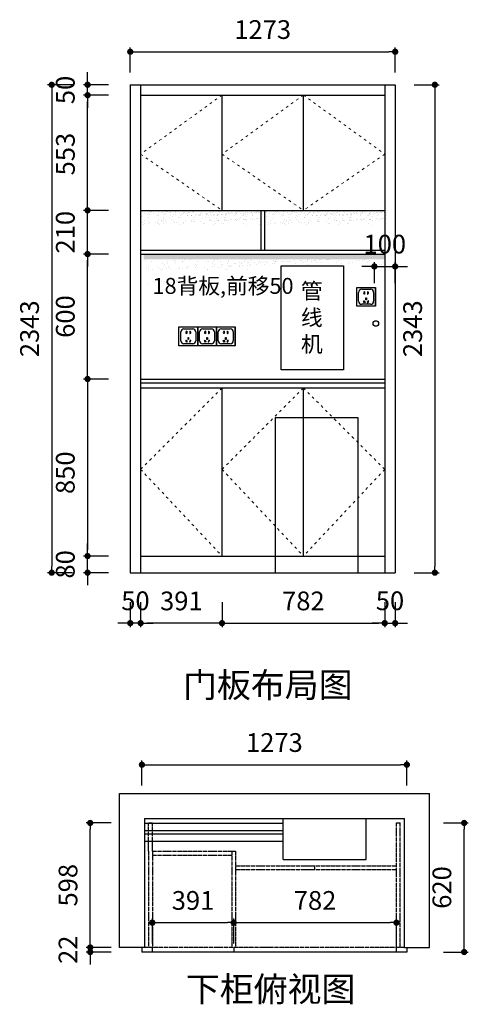
# Model space of a CAD drawing. Units: millimetres. Extents: x 1643815 to 1649734, y -273677 to -268752.
# Drawn here: x 1643815 to 1645971, y -273494 to -268766 of the extents above; entities that cross this region are included whole.
import ezdxf

# ---------------------------------------------------------------- set-up
doc = ezdxf.new("R2010")
doc.units = ezdxf.units.MM
doc.header["$PDMODE"] = 35
doc.linetypes.add('ACAD_ISO03W100', pattern=[30, 12, -18])
doc.linetypes.add('DOTE', pattern=[2.42, 2, -0.2, 0.02, -0.2])
doc.layers.get('Defpoints').update_dxf_attribs({"color": 2})
doc.layers.add('0灯带', color=2, linetype='Continuous')
doc.layers.add('模型', color=7, linetype='Continuous')
doc.layers.add('其他', color=251, linetype='Continuous', lineweight=5)
doc.styles.get("Standard").update_dxf_attribs({"font": 'simhei.ttf', "height": 90})
doc.styles.add('黑体', font='simhei.ttf')
doc.dimstyles.new('内墙标注', dxfattribs={"dimtxt": 90, "dimasz": 30, "dimexe": 20, "dimexo": 20, "dimgap": 50, "dimtad": 1, "dimdec": 0, "dimtxsty": '黑体', "dimblk": 'DOT', "dimcen": 2.5, "dimclrd": 252, "dimclre": 252, "dimclrt": 251, "dimadec": 0, "dimazin": 0, "dimtfac": 1, "dimtdec": 0, "dimtix": 1, "dimtmove": 0, "dimatfit": 3, "dimldrblk": 'DOT', "dimfxl": 100, "dimfxlon": 1, "dimarcsym": 0})

# ---------------------------------------------------------------- blocks, each defined once
blk = doc.blocks.new('_Dot')
at = {"color": 0, "linetype": 'ByBlock', "lineweight": -2}
blk.add_line((-0.5, 0), (-1, 0), dxfattribs=at)
at = {"color": 0, "linetype": 'ByBlock', "const_width": 0.5}
blk.add_lwpolyline([(-0.25, 0, 1), (0.25, 0, 1)], format="xyb", close=True, dxfattribs=at)
blk = doc.blocks.new('*D5')
at = {"color": 252, "lineweight": -2, "ltscale": 20, "transparency": 16777216}
for p, q in [((1644241.7, -269891.6), (1644121.7, -269891.6)), ((1644141.7, -270461.6), (1644141.7, -269921.6)), ((1644241.7, -270491.6), (1644121.7, -270491.6))]:
    blk.add_line(p, q, dxfattribs=at)
at = {"layer": 'Defpoints', "color": 0, "ltscale": 20, "transparency": 16777216}
for p in [(1644141.7, -269891.6), (1644418.2, -269891.6), (1644396.7, -270491.6)]:
    blk.add_point(p, dxfattribs=at)
at = {"color": 252, "lineweight": -2, "ltscale": 20, "transparency": 16777216, "xscale": 30, "yscale": 30, "zscale": 30}
for p, rotation in [((1644141.7, -269891.6), 90), ((1644141.7, -270491.6), 270)]:
    blk.add_blockref('_Dot', p, dxfattribs=dict(at, rotation=rotation))
at = {"color": 251, "ltscale": 20, "transparency": 16777216, "insert": (1644046.2, -270191.6), "char_height": 90, "attachment_point": 5, "rotation": 90, "style": '黑体'}
blk.add_mtext('600', dxfattribs=at)
blk = doc.blocks.new('*D6')
at = {"color": 252, "lineweight": -2, "ltscale": 20, "transparency": 16777216}
for p, q in [((1644141.7, -269651.6), (1644141.7, -269621.6)), ((1644241.7, -269681.6), (1644121.7, -269681.6)), ((1644141.7, -269891.6), (1644141.7, -269681.6)), ((1644241.7, -269891.6), (1644121.7, -269891.6)), ((1644141.7, -269921.6), (1644141.7, -269951.6))]:
    blk.add_line(p, q, dxfattribs=at)
at = {"layer": 'Defpoints', "color": 0, "ltscale": 20, "transparency": 16777216}
for p in [(1644141.7, -269681.6), (1644396.7, -269681.6), (1644414.7, -269891.6)]:
    blk.add_point(p, dxfattribs=at)
at = {"color": 252, "lineweight": -2, "ltscale": 20, "transparency": 16777216, "xscale": 30, "yscale": 30, "zscale": 30}
for p, rotation in [((1644141.7, -269681.6), 270), ((1644141.7, -269891.6), 90)]:
    blk.add_blockref('_Dot', p, dxfattribs=dict(at, rotation=rotation))
at = {"color": 251, "ltscale": 20, "transparency": 16777216, "insert": (1644046.2, -269786.6), "char_height": 90, "attachment_point": 5, "rotation": 90, "style": '黑体'}
blk.add_mtext('210', dxfattribs=at)
blk = doc.blocks.new('*D7')
at = {"color": 252, "lineweight": -2, "ltscale": 20, "transparency": 16777216}
for p, q in [((1644241.7, -269128.6), (1644121.7, -269128.6)), ((1644141.7, -269651.6), (1644141.7, -269158.6)), ((1644241.7, -269681.6), (1644121.7, -269681.6))]:
    blk.add_line(p, q, dxfattribs=at)
at = {"layer": 'Defpoints', "color": 0, "ltscale": 20, "transparency": 16777216}
for p in [(1644141.7, -269128.6), (1644396.7, -269128.6), (1644396.7, -269681.6)]:
    blk.add_point(p, dxfattribs=at)
at = {"color": 252, "lineweight": -2, "ltscale": 20, "transparency": 16777216, "xscale": 30, "yscale": 30, "zscale": 30}
for p, rotation in [((1644141.7, -269128.6), 90), ((1644141.7, -269681.6), 270)]:
    blk.add_blockref('_Dot', p, dxfattribs=dict(at, rotation=rotation))
at = {"color": 251, "ltscale": 20, "transparency": 16777216, "insert": (1644046.7, -269411.6), "char_height": 90, "attachment_point": 5, "rotation": 90, "style": '黑体'}
blk.add_mtext('553', dxfattribs=at)
blk = doc.blocks.new('*D8')
at = {"color": 252, "lineweight": -2, "ltscale": 20, "transparency": 16777216}
for p, q in [((1644069.4, -269078.6), (1643949.4, -269078.6)), ((1643969.4, -269108.6), (1643969.4, -271391.6)), ((1644069.4, -271421.6), (1643949.4, -271421.6))]:
    blk.add_line(p, q, dxfattribs=at)
at = {"layer": 'Defpoints', "color": 0, "ltscale": 20, "transparency": 16777216}
for p in [(1644346.7, -269078.6), (1643969.4, -271421.6), (1644346.7, -271421.6)]:
    blk.add_point(p, dxfattribs=at)
at = {"color": 252, "lineweight": -2, "ltscale": 20, "transparency": 16777216, "xscale": 30, "yscale": 30, "zscale": 30}
for p, rotation in [((1643969.4, -269078.6), 90), ((1643969.4, -271421.6), 270)]:
    blk.add_blockref('_Dot', p, dxfattribs=dict(at, rotation=rotation))
at = {"color": 251, "ltscale": 20, "transparency": 16777216, "insert": (1643874.4, -270250.1), "char_height": 90, "attachment_point": 5, "rotation": 90, "style": '黑体'}
blk.add_mtext('2343', dxfattribs=at)
blk = doc.blocks.new('*D9')
at = {"color": 252, "lineweight": -2, "ltscale": 20, "transparency": 16777216}
for p, q in [((1644141.7, -269048.6), (1644141.7, -269018.6)), ((1644241.7, -269078.6), (1644121.7, -269078.6)), ((1644141.7, -269128.6), (1644141.7, -269078.6)), ((1644241.7, -269128.6), (1644121.7, -269128.6)), ((1644141.7, -269158.6), (1644141.7, -269188.6))]:
    blk.add_line(p, q, dxfattribs=at)
at = {"layer": 'Defpoints', "color": 0, "ltscale": 20, "transparency": 16777216}
for p in [(1644141.7, -269078.6), (1644346.7, -269078.6), (1644346.7, -269128.6)]:
    blk.add_point(p, dxfattribs=at)
at = {"color": 252, "lineweight": -2, "ltscale": 20, "transparency": 16777216, "xscale": 30, "yscale": 30, "zscale": 30}
for p, rotation in [((1644141.7, -269078.6), 270), ((1644141.7, -269128.6), 90)]:
    blk.add_blockref('_Dot', p, dxfattribs=dict(at, rotation=rotation))
at = {"color": 251, "ltscale": 20, "transparency": 16777216, "insert": (1644046.2, -269103.6), "char_height": 90, "attachment_point": 5, "rotation": 90, "style": '黑体'}
blk.add_mtext('50', dxfattribs=at)
blk = doc.blocks.new('*D10')
at = {"color": 252, "lineweight": -2, "ltscale": 20, "transparency": 16777216}
for p, q in [((1644241.7, -270491.6), (1644121.7, -270491.6)), ((1644141.7, -270521.6), (1644141.7, -271311.6)), ((1644241.7, -271341.6), (1644121.7, -271341.6))]:
    blk.add_line(p, q, dxfattribs=at)
at = {"layer": 'Defpoints', "color": 0, "ltscale": 20, "transparency": 16777216}
for p in [(1644396.7, -270491.6), (1644141.7, -271341.6), (1644396.7, -271341.6)]:
    blk.add_point(p, dxfattribs=at)
at = {"color": 252, "lineweight": -2, "ltscale": 20, "transparency": 16777216, "xscale": 30, "yscale": 30, "zscale": 30}
for p, rotation in [((1644141.7, -270491.6), 90), ((1644141.7, -271341.6), 270)]:
    blk.add_blockref('_Dot', p, dxfattribs=dict(at, rotation=rotation))
at = {"color": 251, "ltscale": 20, "transparency": 16777216, "insert": (1644046.2, -270941.6), "char_height": 90, "attachment_point": 5, "rotation": 90, "style": '黑体'}
blk.add_mtext('850', dxfattribs=at)
blk = doc.blocks.new('*D11')
at = {"color": 252, "lineweight": -2, "ltscale": 20, "transparency": 16777216}
for p, q in [((1644141.7, -271311.6), (1644141.7, -271281.6)), ((1644241.7, -271341.6), (1644121.7, -271341.6)), ((1644141.7, -271421.6), (1644141.7, -271341.6)), ((1644241.7, -271421.6), (1644121.7, -271421.6)), ((1644141.7, -271451.6), (1644141.7, -271481.6))]:
    blk.add_line(p, q, dxfattribs=at)
at = {"layer": 'Defpoints', "color": 0, "ltscale": 20, "transparency": 16777216}
for p in [(1644141.7, -271341.6), (1644346.7, -271341.6), (1644346.7, -271421.6)]:
    blk.add_point(p, dxfattribs=at)
at = {"color": 252, "lineweight": -2, "ltscale": 20, "transparency": 16777216, "xscale": 30, "yscale": 30, "zscale": 30}
for p, rotation in [((1644141.7, -271341.6), 270), ((1644141.7, -271421.6), 90)]:
    blk.add_blockref('_Dot', p, dxfattribs=dict(at, rotation=rotation))
at = {"color": 251, "ltscale": 20, "transparency": 16777216, "insert": (1644046.2, -271381.6), "char_height": 90, "attachment_point": 5, "rotation": 90, "style": '黑体'}
blk.add_mtext('80', dxfattribs=at)
blk = doc.blocks.new('SXD3F52G')
at = {"layer": '模型', "color": 1}
for p, q in [((9929.7, 14057.8), (10019.7, 14057.8)), ((9929.7, 13967.8), (9929.7, 14057.8)), ((10019.7, 14057.8), (10019.7, 13967.8)), ((10019.7, 13967.8), (10019.7, 14057.8)), ((10019.7, 13967.8), (9929.7, 13967.8))]:
    blk.add_line(p, q, dxfattribs=at)
at = {"layer": '模型', "color": 253}
for p, q in [((9953.7, 14048.8), (9995.7, 14048.8)), ((9938.7, 13991.8), (9938.7, 14033.8)), ((9967.5, 14037.1), (9965.5, 14037.1)), ((9965.5, 14037.1), (9965.5, 14036.1)), ((9965.5, 14025.9), (9965.5, 14026.9)), ((9967.5, 14025.9), (9965.5, 14025.9)), ((9967.5, 14037.1), (9967.5, 14025.9)), ((9973.2, 14007.3), (9976.2, 14007.3)), ((9973.2, 13998.3), (9973.2, 14007.3)), ((9976.2, 13998.3), (9973.2, 13998.3)), ((9973.7, 14006.8), (9975.7, 14006.8)), ((9973.7, 13998.8), (9973.7, 14006.8)), ((9975.7, 13998.8), (9973.7, 13998.8)), ((9975.7, 14006.8), (9975.7, 13998.8)), ((9976.2, 14007.3), (9976.2, 13998.3)), ((9981.7, 14037.1), (9981.7, 14025.9)), ((9981.7, 14037.1), (9983.7, 14037.1)), ((9981.7, 14025.9), (9983.7, 14025.9)), ((9983.7, 14037.1), (9983.7, 14036.1)), ((9983.7, 14025.9), (9983.7, 14026.9)), ((10010.7, 14033.8), (10010.7, 13991.8)), ((9995.7, 13976.8), (9953.7, 13976.8)), ((9962.3, 13992.1), (9964.9, 13993.7)), ((9966.9, 13984.4), (9962.3, 13992.1)), ((9963, 13992), (9964.7, 13993)), ((9967.1, 13985.1), (9963, 13992)), ((9964.7, 13993), (9968.8, 13986.1)), ((9964.9, 13993.7), (9969.5, 13986)), ((9969.5, 13986), (9966.9, 13984.4)), ((9968.8, 13986.1), (9967.1, 13985.1)), ((9984.5, 13993.7), (9979.9, 13986)), ((9979.9, 13986), (9982.4, 13984.4)), ((9984.7, 13993), (9980.5, 13986.1)), ((9980.5, 13986.1), (9982.3, 13985.1)), ((9982.3, 13985.1), (9986.4, 13992)), ((9982.4, 13984.4), (9987.1, 13992.1)), ((9987.1, 13992.1), (9984.5, 13993.7)), ((9986.4, 13992), (9984.7, 13993))]:
    blk.add_line(p, q, dxfattribs=at)
for centre, radius, start, end in [((9953.7, 14033.8), 15, 90, 180), ((9995.7, 14033.8), 15, 0, 90), ((9967.1, 14031.5), 4.9, 109.6931, 250.3069), ((9982, 14031.5), 4.9, 289.6931, 70.3069), ((9953.7, 13991.8), 15, 180, 270), ((9995.7, 13991.8), 15, 270, 0)]:
    blk.add_arc(centre, radius, start, end, dxfattribs=at)
blk = doc.blocks.new('*D12')
at = {"color": 252, "lineweight": -2, "ltscale": 20, "transparency": 16777216}
for p, q in [((1644787.7, -271563.8), (1644787.7, -271683.8)), ((1645569.7, -271563.8), (1645569.7, -271683.8)), ((1644817.7, -271663.8), (1645539.7, -271663.8))]:
    blk.add_line(p, q, dxfattribs=at)
at = {"layer": 'Defpoints', "color": 0, "ltscale": 20, "transparency": 16777216}
for p in [(1644787.7, -271341.6), (1645569.7, -271341.6), (1645569.7, -271663.8)]:
    blk.add_point(p, dxfattribs=at)
at = {"color": 252, "lineweight": -2, "ltscale": 20, "transparency": 16777216, "xscale": 30, "yscale": 30, "zscale": 30, "rotation": 180}
blk.add_blockref('_Dot', (1644787.7, -271663.8), dxfattribs=at)
at = {"color": 252, "lineweight": -2, "ltscale": 20, "transparency": 16777216, "xscale": 30, "yscale": 30, "zscale": 30}
blk.add_blockref('_Dot', (1645569.7, -271663.8), dxfattribs=at)
at = {"color": 251, "ltscale": 20, "transparency": 16777216, "insert": (1645178.7, -271568.8), "char_height": 90, "attachment_point": 5, "style": '黑体'}
blk.add_mtext('782', dxfattribs=at)
blk = doc.blocks.new('*D13')
at = {"color": 252, "lineweight": -2, "ltscale": 20, "transparency": 16777216}
for p, q in [((1645569.7, -271563.8), (1645569.7, -271683.8)), ((1645619.7, -271563.8), (1645619.7, -271683.8)), ((1645539.7, -271663.8), (1645509.7, -271663.8)), ((1645569.7, -271663.8), (1645619.7, -271663.8)), ((1645649.7, -271663.8), (1645679.7, -271663.8))]:
    blk.add_line(p, q, dxfattribs=at)
at = {"layer": 'Defpoints', "color": 0, "ltscale": 20, "transparency": 16777216}
for p in [(1645569.7, -271341.6), (1645619.7, -271421.6), (1645619.7, -271663.8)]:
    blk.add_point(p, dxfattribs=at)
at = {"color": 252, "lineweight": -2, "ltscale": 20, "transparency": 16777216, "xscale": 30, "yscale": 30, "zscale": 30}
blk.add_blockref('_Dot', (1645569.7, -271663.8), dxfattribs=at)
at = {"color": 252, "lineweight": -2, "ltscale": 20, "transparency": 16777216, "xscale": 30, "yscale": 30, "zscale": 30, "rotation": 180}
blk.add_blockref('_Dot', (1645619.7, -271663.8), dxfattribs=at)
at = {"color": 251, "ltscale": 20, "transparency": 16777216, "insert": (1645594.7, -271568.2), "char_height": 90, "attachment_point": 5, "style": '黑体'}
blk.add_mtext('50', dxfattribs=at)
blk = doc.blocks.new('*D32')
at = {"color": 252, "lineweight": -2, "ltscale": 20, "transparency": 16777216}
for p, q in [((1644346.7, -269020.1), (1644346.7, -268900.1)), ((1644376.7, -268920.1), (1645589.7, -268920.1)), ((1645619.7, -269020.1), (1645619.7, -268900.1))]:
    blk.add_line(p, q, dxfattribs=at)
at = {"layer": 'Defpoints', "color": 0, "ltscale": 20, "transparency": 16777216}
for p in [(1645619.7, -268920.1), (1644346.7, -269078.6), (1645619.7, -269078.6)]:
    blk.add_point(p, dxfattribs=at)
at = {"color": 252, "lineweight": -2, "ltscale": 20, "transparency": 16777216, "xscale": 30, "yscale": 30, "zscale": 30, "rotation": 180}
blk.add_blockref('_Dot', (1644346.7, -268920.1), dxfattribs=at)
at = {"color": 252, "lineweight": -2, "ltscale": 20, "transparency": 16777216, "xscale": 30, "yscale": 30, "zscale": 30}
blk.add_blockref('_Dot', (1645619.7, -268920.1), dxfattribs=at)
at = {"color": 251, "ltscale": 20, "transparency": 16777216, "insert": (1644983.2, -268825.1), "char_height": 90, "attachment_point": 5, "style": '黑体'}
blk.add_mtext('1273', dxfattribs=at)
blk = doc.blocks.new('*D33')
at = {"color": 252, "lineweight": -2, "ltscale": 20, "transparency": 16777216}
for p, q in [((1645710.3, -269078.6), (1645830.3, -269078.6)), ((1645810.3, -269108.6), (1645810.3, -271391.6)), ((1645710.3, -271421.6), (1645830.3, -271421.6))]:
    blk.add_line(p, q, dxfattribs=at)
at = {"layer": 'Defpoints', "color": 0, "ltscale": 20, "transparency": 16777216}
for p in [(1645619.7, -269078.6), (1645619.7, -271421.6), (1645810.3, -271421.6)]:
    blk.add_point(p, dxfattribs=at)
at = {"color": 252, "lineweight": -2, "ltscale": 20, "transparency": 16777216, "xscale": 30, "yscale": 30, "zscale": 30}
for p, rotation in [((1645810.3, -269078.6), 90), ((1645810.3, -271421.6), 270)]:
    blk.add_blockref('_Dot', p, dxfattribs=dict(at, rotation=rotation))
at = {"color": 251, "ltscale": 20, "transparency": 16777216, "insert": (1645715.3, -270250.1), "char_height": 90, "attachment_point": 5, "rotation": 90, "style": '黑体'}
blk.add_mtext('2343', dxfattribs=at)
blk = doc.blocks.new('*D35')
at = {"color": 252, "lineweight": -2, "ltscale": 20, "transparency": 16777216}
for p, q in [((1644346.7, -271563.8), (1644346.7, -271683.8)), ((1644396.7, -271563.8), (1644396.7, -271683.8)), ((1644316.7, -271663.8), (1644286.7, -271663.8)), ((1644396.7, -271663.8), (1644346.7, -271663.8)), ((1644426.7, -271663.8), (1644456.7, -271663.8))]:
    blk.add_line(p, q, dxfattribs=at)
at = {"layer": 'Defpoints', "color": 0, "ltscale": 20, "transparency": 16777216}
for p in [(1644346.7, -271341.6), (1644396.7, -271341.6), (1644346.7, -271663.8)]:
    blk.add_point(p, dxfattribs=at)
at = {"color": 252, "lineweight": -2, "ltscale": 20, "transparency": 16777216, "xscale": 30, "yscale": 30, "zscale": 30}
blk.add_blockref('_Dot', (1644346.7, -271663.8), dxfattribs=at)
at = {"color": 252, "lineweight": -2, "ltscale": 20, "transparency": 16777216, "xscale": 30, "yscale": 30, "zscale": 30, "rotation": 180}
blk.add_blockref('_Dot', (1644396.7, -271663.8), dxfattribs=at)
at = {"color": 251, "ltscale": 20, "transparency": 16777216, "insert": (1644371.7, -271568.2), "char_height": 90, "attachment_point": 5, "style": '黑体'}
blk.add_mtext('50', dxfattribs=at)
blk = doc.blocks.new('*D34')
at = {"color": 252, "lineweight": -2, "ltscale": 20, "transparency": 16777216}
for p, q in [((1644396.7, -271563.8), (1644396.7, -271683.8)), ((1644787.7, -271563.8), (1644787.7, -271683.8)), ((1644757.7, -271663.8), (1644426.7, -271663.8))]:
    blk.add_line(p, q, dxfattribs=at)
at = {"layer": 'Defpoints', "color": 0, "ltscale": 20, "transparency": 16777216}
for p in [(1644396.7, -271341.6), (1644787.7, -271341.6), (1644396.7, -271663.8)]:
    blk.add_point(p, dxfattribs=at)
at = {"color": 252, "lineweight": -2, "ltscale": 20, "transparency": 16777216, "xscale": 30, "yscale": 30, "zscale": 30, "rotation": 180}
blk.add_blockref('_Dot', (1644396.7, -271663.8), dxfattribs=at)
at = {"color": 252, "lineweight": -2, "ltscale": 20, "transparency": 16777216, "xscale": 30, "yscale": 30, "zscale": 30}
blk.add_blockref('_Dot', (1644787.7, -271663.8), dxfattribs=at)
at = {"color": 251, "ltscale": 20, "transparency": 16777216, "insert": (1644592.2, -271568.8), "char_height": 90, "attachment_point": 5, "style": '黑体'}
blk.add_mtext('391', dxfattribs=at)
blk = doc.blocks.new('*D37')
at = {"color": 252, "lineweight": -2, "ltscale": 20, "transparency": 16777216}
for p, q in [((1644402.8, -272443.8), (1644402.8, -272323.8)), ((1645675.8, -272443.8), (1645675.8, -272323.8)), ((1644432.8, -272343.8), (1645645.8, -272343.8))]:
    blk.add_line(p, q, dxfattribs=at)
at = {"layer": 'Defpoints', "color": 0, "ltscale": 20, "transparency": 16777216}
for p in [(1645675.8, -272343.8), (1644402.8, -273243.3), (1645675.8, -273243.3)]:
    blk.add_point(p, dxfattribs=at)
at = {"color": 252, "lineweight": -2, "ltscale": 20, "transparency": 16777216, "xscale": 30, "yscale": 30, "zscale": 30, "rotation": 180}
blk.add_blockref('_Dot', (1644402.8, -272343.8), dxfattribs=at)
at = {"color": 252, "lineweight": -2, "ltscale": 20, "transparency": 16777216, "xscale": 30, "yscale": 30, "zscale": 30}
blk.add_blockref('_Dot', (1645675.8, -272343.8), dxfattribs=at)
at = {"color": 251, "ltscale": 20, "transparency": 16777216, "insert": (1645039.3, -272248.8), "char_height": 90, "attachment_point": 5, "style": '黑体'}
blk.add_mtext('1273', dxfattribs=at)
blk = doc.blocks.new('*D41')
at = {"color": 252, "lineweight": -2, "ltscale": 20, "transparency": 16777216}
for p, q in [((1645490, -269951.1), (1645460, -269951.1)), ((1645520, -270031.6), (1645520, -269931.1)), ((1645520, -269951.1), (1645619.7, -269951.1)), ((1645619.7, -270031.6), (1645619.7, -269931.1)), ((1645649.7, -269951.1), (1645679.7, -269951.1))]:
    blk.add_line(p, q, dxfattribs=at)
at = {"layer": 'Defpoints', "color": 0, "ltscale": 20, "transparency": 16777216}
for p in [(1645619.7, -269951.1), (1645520, -270051.6), (1645619.7, -270051.6)]:
    blk.add_point(p, dxfattribs=at)
at = {"color": 252, "lineweight": -2, "ltscale": 20, "transparency": 16777216, "xscale": 30, "yscale": 30, "zscale": 30}
blk.add_blockref('_Dot', (1645520, -269951.1), dxfattribs=at)
at = {"color": 252, "lineweight": -2, "ltscale": 20, "transparency": 16777216, "xscale": 30, "yscale": 30, "zscale": 30, "rotation": 180}
blk.add_blockref('_Dot', (1645619.7, -269951.1), dxfattribs=at)
at = {"color": 251, "ltscale": 20, "transparency": 16777216, "insert": (1645569.8, -269855.6), "char_height": 90, "attachment_point": 5, "style": '黑体'}
blk.add_mtext('100', dxfattribs=at)
blk = doc.blocks.new('*D42')
at = {"color": 252, "lineweight": -2, "ltscale": 20, "transparency": 16777216}
for p, q in [((1644154.3, -273191.3), (1644154.3, -273161.3)), ((1644254.3, -273221.3), (1644134.3, -273221.3)), ((1644154.3, -273243.3), (1644154.3, -273221.3)), ((1644254.3, -273243.3), (1644134.3, -273243.3)), ((1644154.3, -273273.3), (1644154.3, -273303.3))]:
    blk.add_line(p, q, dxfattribs=at)
at = {"layer": 'Defpoints', "color": 0, "ltscale": 20, "transparency": 16777216}
for p in [(1644154.3, -273221.3), (1644402.8, -273221.3), (1644402.8, -273243.3)]:
    blk.add_point(p, dxfattribs=at)
at = {"color": 252, "lineweight": -2, "ltscale": 20, "transparency": 16777216, "xscale": 30, "yscale": 30, "zscale": 30}
for p, rotation in [((1644154.3, -273221.3), 270), ((1644154.3, -273243.3), 90)]:
    blk.add_blockref('_Dot', p, dxfattribs=dict(at, rotation=rotation))
at = {"color": 251, "ltscale": 20, "transparency": 16777216, "insert": (1644059.3, -273232.3), "char_height": 90, "attachment_point": 5, "rotation": 90, "style": '黑体'}
blk.add_mtext('22', dxfattribs=at)
blk = doc.blocks.new('*D43')
at = {"color": 252, "lineweight": -2, "ltscale": 20, "transparency": 16777216}
for p, q in [((1644254.3, -272623.3), (1644134.3, -272623.3)), ((1644154.3, -273191.3), (1644154.3, -272653.3)), ((1644254.3, -273221.3), (1644134.3, -273221.3))]:
    blk.add_line(p, q, dxfattribs=at)
at = {"layer": 'Defpoints', "color": 0, "ltscale": 20, "transparency": 16777216}
for p in [(1644154.3, -272623.3), (1644443.8, -272623.3), (1644402.8, -273221.3)]:
    blk.add_point(p, dxfattribs=at)
at = {"color": 252, "lineweight": -2, "ltscale": 20, "transparency": 16777216, "xscale": 30, "yscale": 30, "zscale": 30}
for p, rotation in [((1644154.3, -272623.3), 90), ((1644154.3, -273221.3), 270)]:
    blk.add_blockref('_Dot', p, dxfattribs=dict(at, rotation=rotation))
at = {"color": 251, "ltscale": 20, "transparency": 16777216, "insert": (1644059.3, -272922.3), "char_height": 90, "attachment_point": 5, "rotation": 90, "style": '黑体'}
blk.add_mtext('598', dxfattribs=at)
blk = doc.blocks.new('*D44')
at = {"color": 252, "lineweight": -2, "ltscale": 20, "transparency": 16777216}
for p, q in [((1644452.8, -273202.1), (1644452.8, -273082.1)), ((1644843.8, -273202.1), (1644843.8, -273082.1)), ((1644482.8, -273102.1), (1644813.8, -273102.1))]:
    blk.add_line(p, q, dxfattribs=at)
at = {"layer": 'Defpoints', "color": 0, "ltscale": 20, "transparency": 16777216}
for p in [(1644843.8, -273102.1), (1644452.8, -273243.3), (1644843.8, -273243.3)]:
    blk.add_point(p, dxfattribs=at)
at = {"color": 252, "lineweight": -2, "ltscale": 20, "transparency": 16777216, "xscale": 30, "yscale": 30, "zscale": 30, "rotation": 180}
blk.add_blockref('_Dot', (1644452.8, -273102.1), dxfattribs=at)
at = {"color": 252, "lineweight": -2, "ltscale": 20, "transparency": 16777216, "xscale": 30, "yscale": 30, "zscale": 30}
blk.add_blockref('_Dot', (1644843.8, -273102.1), dxfattribs=at)
at = {"color": 251, "ltscale": 20, "transparency": 16777216, "insert": (1644648.3, -273007.1), "char_height": 90, "attachment_point": 5, "style": '黑体'}
blk.add_mtext('391', dxfattribs=at)
blk = doc.blocks.new('*D45')
at = {"color": 252, "lineweight": -2, "ltscale": 20, "transparency": 16777216}
for p, q in [((1644843.8, -273202.1), (1644843.8, -273082.1)), ((1645625.8, -273202.1), (1645625.8, -273082.1)), ((1644873.8, -273102.1), (1645595.8, -273102.1))]:
    blk.add_line(p, q, dxfattribs=at)
at = {"layer": 'Defpoints', "color": 0, "ltscale": 20, "transparency": 16777216}
for p in [(1645625.8, -273102.1), (1644843.8, -273243.3), (1645625.8, -273243.3)]:
    blk.add_point(p, dxfattribs=at)
at = {"color": 252, "lineweight": -2, "ltscale": 20, "transparency": 16777216, "xscale": 30, "yscale": 30, "zscale": 30}
for p, rotation in [((1644843.8, -273102.1), 179.9999999976433), ((1645625.8, -273102.1), 359.9999999976433)]:
    blk.add_blockref('_Dot', p, dxfattribs=dict(at, rotation=rotation))
at = {"color": 251, "ltscale": 20, "transparency": 16777216, "insert": (1645234.8, -273007.1), "char_height": 90, "attachment_point": 5, "rotation": 360, "style": '黑体'}
blk.add_mtext('782', dxfattribs=at)
blk = doc.blocks.new('*D46')
at = {"color": 252, "lineweight": -2, "ltscale": 20, "transparency": 16777216}
for p, q in [((1645851.2, -272623.3), (1645971.2, -272623.3)), ((1645951.2, -273213.3), (1645951.2, -272653.3)), ((1645851.2, -273243.3), (1645971.2, -273243.3))]:
    blk.add_line(p, q, dxfattribs=at)
at = {"layer": 'Defpoints', "color": 0, "ltscale": 20, "transparency": 16777216}
for p in [(1645625.8, -272623.3), (1645951.2, -272623.3), (1645625.8, -273243.3)]:
    blk.add_point(p, dxfattribs=at)
at = {"color": 252, "lineweight": -2, "ltscale": 20, "transparency": 16777216, "xscale": 30, "yscale": 30, "zscale": 30}
for p, rotation in [((1645951.2, -272623.3), 90), ((1645951.2, -273243.3), 270)]:
    blk.add_blockref('_Dot', p, dxfattribs=dict(at, rotation=rotation))
at = {"color": 251, "ltscale": 20, "transparency": 16777216, "insert": (1645855.7, -272933.3), "char_height": 90, "attachment_point": 5, "rotation": 90, "style": '黑体'}
blk.add_mtext('620', dxfattribs=at)

msp = doc.modelspace()

# ---------------------------------------------------------------- hatches: boundary and pattern name
at = {"layer": '0灯带'}
h = msp.add_hatch(dxfattribs=at)
h.set_pattern_fill('AR-SAND', color=2, scale=13, angle=45)
h.set_pattern_definition([(82.5, (1436996.14, -262382.538), (-18.2911714, 17.1330526), [0, -19.76, 0, -22.1, 0, -21.125]), (52.5, (1436996.14, -262382.538), (-9.6737876, 42.2107365), [0, -10.66, 0, -17.81, 0, -6.825]), (12.5, (1436984.834, -262393.845), (28.5743805, 28.678421), [0, -6.5, 0, -23.4, 0, -30.55]), (2.5, (1436984.834, -262393.845), (19.565548, 35.701417), [0, -3.25, 0, -15.34, 0, -17.55])])
h.paths.add_polyline_path([(1644980.3, -269706.6), (1644980.3, -269681.6), (1644394.7, -269681.6), (1644394.7, -269706.6)])
h = msp.add_hatch(dxfattribs=at)
h.set_pattern_fill('AR-SAND', color=2, scale=13, angle=45)
h.set_pattern_definition([(82.5, (1437598.726, -262382.538), (-18.2911714, 17.1330526), [0, -19.76, 0, -22.1, 0, -21.125]), (52.5, (1437598.726, -262382.538), (-9.6737876, 42.2107365), [0, -10.66, 0, -17.81, 0, -6.825]), (12.5, (1437587.42, -262393.845), (28.5743805, 28.678421), [0, -6.5, 0, -23.4, 0, -30.55]), (2.5, (1437587.42, -262393.845), (19.565548, 35.701417), [0, -3.25, 0, -15.34, 0, -17.55])])
h.paths.add_polyline_path([(1645582.9, -269706.6), (1645582.9, -269681.6), (1644997.3, -269681.6), (1644997.3, -269706.6)])
h = msp.add_hatch(dxfattribs=at)
h.set_pattern_fill('AR-SAND', color=2, scale=23, angle=45)
h.set_pattern_definition([(82.5, (1436996.14, -262382.54), (-32.361303, 30.312324), [0, -34.96, 0, -39.1, 0, -37.375]), (52.5, (1436996.14, -262382.54), (-17.115163, 74.680534), [0, -18.86, 0, -31.51, 0, -12.075]), (12.5, (1436976.136, -262402.542), (50.554673, 50.738745), [0, -11.5, 0, -41.4, 0, -54.05]), (2.5, (1436976.136, -262402.54), (34.61597, 63.164046), [0, -5.75, 0, -27.14, 0, -31.05])])
h.paths.add_polyline_path([(1644980.3, -269731.6), (1644980.3, -269706.6), (1644394.5, -269706.6), (1644394.5, -269731.6)])
h = msp.add_hatch(dxfattribs=at)
h.set_pattern_fill('AR-SAND', color=2, scale=30, angle=45)
h.set_pattern_definition([(82.5, (1436996.14, -262372.54), (-42.210396, 39.537814), [0, -45.6, 0, -51, 0, -48.75]), (52.5, (1436996.14, -262372.54), (-22.324125, 97.409392), [0, -24.6, 0, -41.1, 0, -15.75]), (12.5, (1436970.05, -262398.63), (65.940878, 66.180971), [0, -15, 0, -54, 0, -70.5]), (2.5, (1436970.05, -262398.63), (45.151265, 82.387886), [0, -7.5, 0, -35.4, 0, -40.5])])
edge = h.paths.add_edge_path()
edge.add_line((1644395.3, -269721.6), (1644395.3, -269746.6))
edge.add_line((1644395.3, -269746.6), (1644980.3, -269746.6))
edge.add_line((1644980.3, -269746.6), (1644980.3, -269721.6))
edge.add_line((1644980.3, -269721.6), (1644461.1, -269721.6))
h = msp.add_hatch(dxfattribs=at)
h.set_pattern_fill('AR-SAND', color=2, scale=40, angle=45)
h.set_pattern_definition([(82.5, (1436996.14, -262357.54), (-56.280527, 52.717085), [0, -60.8, 0, -68, 0, -65]), (52.5, (1436996.14, -262357.54), (-29.7655, 129.87919), [0, -32.8, 0, -54.8, 0, -21]), (12.5, (1436961.35, -262392.33), (87.92117, 88.241295), [0, -20, 0, -72, 0, -94]), (2.5, (1436961.35, -262392.33), (60.201687, 109.850514), [0, -10, 0, -47.2, 0, -54])])
h.paths.add_polyline_path([(1644395.4, -269756.6), (1644395.4, -269731.6), (1644980.3, -269731.6), (1644980.3, -269756.6)])
h = msp.add_hatch(dxfattribs=at)
h.set_pattern_fill('AR-SAND', color=2, scale=23, angle=45)
h.set_pattern_definition([(82.5, (1437598.726, -262382.54), (-32.361303, 30.312324), [0, -34.96, 0, -39.1, 0, -37.375]), (52.5, (1437598.726, -262382.54), (-17.115163, 74.680534), [0, -18.86, 0, -31.51, 0, -12.075]), (12.5, (1437578.72, -262402.542), (50.554673, 50.738745), [0, -11.5, 0, -41.4, 0, -54.05]), (2.5, (1437578.72, -262402.54), (34.61597, 63.164046), [0, -5.75, 0, -27.14, 0, -31.05])])
h.paths.add_polyline_path([(1645582.9, -269731.6), (1645582.9, -269706.6), (1644997.1, -269706.6), (1644997.1, -269731.6)])
h = msp.add_hatch(dxfattribs=at)
h.set_pattern_fill('AR-SAND', color=2, scale=30, angle=45)
h.set_pattern_definition([(82.5, (1437598.726, -262372.54), (-42.210396, 39.537814), [0, -45.6, 0, -51, 0, -48.75]), (52.5, (1437598.726, -262372.54), (-22.324125, 97.409392), [0, -24.6, 0, -41.1, 0, -15.75]), (12.5, (1437572.633, -262398.63), (65.940878, 66.180971), [0, -15, 0, -54, 0, -70.5]), (2.5, (1437572.63, -262398.63), (45.151265, 82.387886), [0, -7.5, 0, -35.4, 0, -40.5])])
edge = h.paths.add_edge_path()
edge.add_line((1644997.9, -269721.6), (1644997.9, -269746.6))
edge.add_line((1644997.9, -269746.6), (1645582.9, -269746.6))
edge.add_line((1645582.9, -269746.6), (1645582.9, -269721.6))
edge.add_line((1645582.9, -269721.6), (1645063.7, -269721.6))
h = msp.add_hatch(dxfattribs=at)
h.set_pattern_fill('AR-SAND', color=2, scale=40, angle=45)
h.set_pattern_definition([(82.5, (1437598.726, -262357.54), (-56.280527, 52.717085), [0, -60.8, 0, -68, 0, -65]), (52.5, (1437598.73, -262357.54), (-29.7655, 129.87919), [0, -32.8, 0, -54.8, 0, -21]), (12.5, (1437563.936, -262392.33), (87.92117, 88.241295), [0, -20, 0, -72, 0, -94]), (2.5, (1437563.94, -262392.33), (60.201687, 109.850514), [0, -10, 0, -47.2, 0, -54])])
h.paths.add_polyline_path([(1644998, -269756.6), (1644998, -269731.6), (1645582.9, -269731.6), (1645582.9, -269756.6)])
h = msp.add_hatch(dxfattribs=at)
h.set_pattern_fill('AR-SAND', color=2, scale=23, angle=45)
h.set_pattern_definition([(82.5, (1437013.14, -262592.54), (-32.361303, 30.312324), [0, -34.96, 0, -39.1, 0, -37.375]), (52.5, (1437013.14, -262592.54), (-17.115163, 74.680534), [0, -18.86, 0, -31.51, 0, -12.075]), (12.5, (1436993.136, -262612.542), (50.554673, 50.738745), [0, -11.5, 0, -41.4, 0, -54.05]), (2.5, (1436993.136, -262612.54), (34.61597, 63.164046), [0, -5.75, 0, -27.14, 0, -31.05])])
h.paths.add_polyline_path([(1645573.7, -269941.6), (1645573.7, -269916.6), (1644411.5, -269916.6), (1644411.5, -269941.6)])
h = msp.add_hatch(dxfattribs=at)
h.set_pattern_fill('AR-SAND', color=2, scale=13, angle=45)
h.set_pattern_definition([(82.5, (1437013.14, -262592.538), (-18.2911714, 17.1330526), [0, -19.76, 0, -22.1, 0, -21.125]), (52.5, (1437013.14, -262592.538), (-9.6737876, 42.2107365), [0, -10.66, 0, -17.81, 0, -6.825]), (12.5, (1437001.834, -262603.845), (28.5743805, 28.678421), [0, -6.5, 0, -23.4, 0, -30.55]), (2.5, (1437001.834, -262603.845), (19.565548, 35.701417), [0, -3.25, 0, -15.34, 0, -17.55])])
h.paths.add_polyline_path([(1645573.7, -269916.6), (1645573.7, -269891.6), (1644411.7, -269891.6), (1644411.7, -269916.6)])
h = msp.add_hatch(dxfattribs=at)
h.set_pattern_fill('AR-SAND', color=2, scale=30, angle=45)
h.set_pattern_definition([(82.5, (1437014.14, -262592.54), (-42.210396, 39.537814), [0, -45.6, 0, -51, 0, -48.75]), (52.5, (1437014.14, -262592.54), (-22.324125, 97.409392), [0, -24.6, 0, -41.1, 0, -15.75]), (12.5, (1436988.05, -262618.63), (65.940878, 66.180971), [0, -15, 0, -54, 0, -70.5]), (2.5, (1436988.05, -262618.63), (45.151265, 82.387886), [0, -7.5, 0, -35.4, 0, -40.5])])
edge = h.paths.add_edge_path()
edge.add_line((1644413.3, -269941.6), (1644413.3, -269966.6))
edge.add_line((1644413.3, -269966.6), (1644998.3, -269966.6))
edge.add_line((1644998.3, -269966.6), (1644998.3, -269941.6))
edge.add_line((1644998.3, -269941.6), (1644479.1, -269941.6))
h = msp.add_hatch(dxfattribs=at)
h.set_pattern_fill('AR-SAND', color=2, scale=40, angle=45)
h.set_pattern_definition([(82.5, (1437014.14, -262642.54), (-56.280527, 52.717085), [0, -60.8, 0, -68, 0, -65]), (52.5, (1437014.14, -262642.54), (-29.7655, 129.87919), [0, -32.8, 0, -54.8, 0, -21]), (12.5, (1436979.35, -262677.33), (87.92117, 88.241295), [0, -20, 0, -72, 0, -94]), (2.5, (1436979.35, -262677.33), (60.201687, 109.850514), [0, -10, 0, -47.2, 0, -54])])
h.paths.add_polyline_path([(1644413.4, -270041.6), (1644413.4, -270016.6), (1644998.3, -270016.6), (1644998.3, -270041.6)])

# ---------------------------------------------------------------- linework, layer by layer
at = {"ltscale": 20}
for p, q in [((1644346.7, -269078.6), (1644346.7, -271421.6)), ((1644346.7, -269078.6), (1645619.7, -269078.6)), ((1644396.7, -269078.6), (1644396.7, -271421.6)), ((1645569.7, -269078.6), (1645569.7, -271421.6)), ((1645619.7, -269078.6), (1645619.7, -271421.6)), ((1644396.7, -269128.6), (1645569.7, -269128.6)), ((1644787.7, -269681.6), (1644787.7, -269128.6)), ((1645178.7, -269681.6), (1645178.7, -269128.6)), ((1644396.7, -269681.6), (1645569.7, -269681.6)), ((1644974.2, -269681.6), (1644974.2, -269873.6)), ((1644992.2, -269681.6), (1644992.2, -269873.6)), ((1644396.7, -269873.6), (1645569.7, -269873.6)), ((1644396.7, -269891.6), (1645569.7, -269891.6)), ((1645072.1, -270447.7), (1645072.1, -269947.7)), ((1645072.1, -269947.7), (1645372.1, -269947.7)), ((1645372.1, -269947.7), (1645372.1, -270447.7)), ((1645372.1, -270447.7), (1645072.1, -270447.7)), ((1644396.7, -270491.6), (1645569.7, -270491.6)), ((1644396.7, -270509.6), (1645569.7, -270509.6)), ((1644396.7, -270509.6), (1644396.7, -270534.6)), ((1644396.7, -270534.6), (1645569.7, -270534.6)), ((1644787.7, -271341.6), (1644787.7, -270534.6)), ((1645178.7, -271341.6), (1645178.7, -270534.6)), ((1644396.7, -271341.6), (1645569.7, -271341.6)), ((1644346.7, -271421.6), (1645619.7, -271421.6)), ((1644294.8, -273221.3), (1644294.8, -272481.3)), ((1644294.8, -272481.3), (1645784.8, -272481.3)), ((1645784.8, -273221.3), (1645784.8, -272481.3)), ((1644414.8, -272601.3), (1645664.8, -272601.3)), ((1644414.8, -272601.3), (1644414.8, -272601.3)), ((1644414.8, -272601.3), (1644414.8, -273221.3)), ((1645080.8, -272799.3), (1645080.8, -272601.3)), ((1645480.8, -272799.3), (1645480.8, -272601.3)), ((1645664.8, -273221.3), (1645664.8, -272601.3)), ((1645080.8, -272625.5), (1644414.8, -272625.5)), ((1645080.8, -272660.5), (1644414.8, -272660.5)), ((1645080.8, -272676.9), (1644414.8, -272676.9)), ((1645080.8, -272711.9), (1644414.8, -272711.9)), ((1645080.8, -272799.3), (1645480.8, -272799.3)), ((1644414.8, -273221.3), (1644294.8, -273221.3)), ((1644402.8, -273221.3), (1644402.8, -273243.3)), ((1644452.8, -273243.3), (1644452.8, -273221.3)), ((1645625.8, -273243.3), (1645625.8, -273221.3)), ((1645664.8, -273221.3), (1645784.8, -273221.3)), ((1645675.8, -273221.3), (1645675.8, -273243.3)), ((1645675.8, -273243.3), (1644402.8, -273243.3))]:
    msp.add_line(p, q, dxfattribs=at)
at = {"color": 32, "ltscale": 20, "true_color": 0xcd6928}
for p, q in [((1645043.7, -270676.6), (1645043.7, -271421.6)), ((1645043.7, -270676.6), (1645440.7, -270676.6)), ((1645440.7, -270676.6), (1645440.7, -271421.6))]:
    msp.add_line(p, q, dxfattribs=at)
at = {"color": 1, "linetype": 'DOTE', "ltscale": 10}
for p, q in [((1644434.8, -272759.3), (1644434.8, -272623.3)), ((1644434.8, -272623.3), (1644452.8, -272623.3)), ((1644452.8, -272759.3), (1644452.8, -272623.3)), ((1645625.8, -273221.3), (1645625.8, -272623.3)), ((1645625.8, -272623.3), (1645643.8, -272623.3)), ((1645643.8, -273221.3), (1645643.8, -272623.3)), ((1644434.8, -272759.3), (1644434.8, -273221.3)), ((1644452.8, -272759.3), (1644452.8, -273221.3)), ((1644452.8, -272759.3), (1644834.8, -272759.3)), ((1644834.8, -272759.3), (1644834.8, -273221.3)), ((1644834.8, -272759.3), (1644852.8, -272759.3)), ((1644852.8, -272759.3), (1644852.8, -273221.3)), ((1644452.8, -272777.3), (1644834.8, -272777.3)), ((1644852.8, -272829.3), (1645625.8, -272829.3)), ((1644852.8, -272847.3), (1645625.8, -272847.3)), ((1645234.3, -272847.3), (1645234.3, -272829.3)), ((1645664.8, -273221.3), (1644414.8, -273221.3)), ((1644843.8, -273221.3), (1644843.8, -273243.3))]:
    msp.add_line(p, q, dxfattribs=at)
at = {"ltscale": 20}
msp.add_circle((1645526.8, -270225), 13.2, dxfattribs=at)
at = {"layer": '其他', "linetype": 'ACAD_ISO03W100'}
for p, q in [((1644787.7, -269128.6), (1644396.7, -269411.6)), ((1645178.7, -269128.6), (1644787.7, -269411.6)), ((1645178.7, -269128.6), (1645569.7, -269411.6)), ((1644396.7, -269411.6), (1644787.7, -269681.6)), ((1644787.7, -269411.6), (1645178.7, -269681.6)), ((1645569.7, -269411.6), (1645178.7, -269681.6)), ((1644787.7, -270534.6), (1644396.7, -270925.6)), ((1645178.7, -270534.6), (1644787.7, -270925.6)), ((1645178.7, -270534.6), (1645569.7, -270925.6)), ((1644396.7, -270925.6), (1644787.7, -271341.6)), ((1644787.7, -270925.6), (1645178.7, -271341.6)), ((1645569.7, -270925.6), (1645178.7, -271341.6))]:
    msp.add_line(p, q, dxfattribs=at)

# ---------------------------------------------------------------- block references
at = {"ltscale": 20}
for p in [(1635505.3, -284109.4), (1634651, -284299.4), (1634741, -284299.4), (1634831, -284299.4)]:
    msp.add_blockref('SXD3F52G', p, dxfattribs=at)

# ---------------------------------------------------------------- texts
at = {"color": 0, "char_height": 76.44, "attachment_point": 1}
for s, insert, width in [('{\\fSimSun|b0|i0|c134|p2;18背板,前移50}', (1644453.7, -270006.1), 679.899), ('{\\fSimSun|b0|i0|c134|p2;管\\P线\\P机}', (1645167.1, -270030.9), 680.899)]:
    msp.add_mtext(s, dxfattribs=dict(at, insert=insert, width=width))
at = {"ltscale": 20, "char_height": 119.437}
for s, insert, width, attachment_point in [('{\\fSimSun|b0|i0|c134|p2;门板布局图}', (1644600.3, -271901.2), 1060.904, 1), ('{\\fSimSun|b0|i0|c134|p2;下柜俯视图}', (1645428.5, -273361.6), 1063.904, 3)]:
    msp.add_mtext(s, dxfattribs=dict(at, insert=insert, width=width, attachment_point=attachment_point))

# ---------------------------------------------------------------- dimensions: what is measured, and where the dimension line sits
at = {"ltscale": 20}
for p1, p2, distance, picture, middle in [((1644346.7, -269078.6), (1645619.7, -269078.6), 158.5, '*D32', (1644983.2, -268825.1)), ((1645619.7, -269078.6), (1645619.7, -271421.6), 190.6, '*D33', (1645715.3, -270250.1)), ((1644402.8, -273243.3), (1645675.8, -273243.3), 899.5, '*D37', (1645039.3, -272248.8)), ((1645625.8, -273243.3), (1645625.8, -272623.3), -325.4, '*D46', (1645855.7, -272933.3)), ((1644452.8, -273243.3), (1644843.8, -273243.3), 141.2, '*D44', (1644648.3, -273007.1)), ((1644402.8, -273243.3), (1644402.8, -273221.3), 248.5, '*D42', (1644059.3, -273232.3))]:
    dim = msp.add_aligned_dim(p1=p1, p2=p2, distance=distance, dimstyle='内墙标注', dxfattribs=at)
    dim.commit()
    dim.dimension.update_dxf_attribs({"geometry": picture, "text_midpoint": middle})
for base, p1, p2, angle, picture, middle in [((1644141.7, -269078.6), (1644346.7, -269128.6), (1644346.7, -269078.6), 90, '*D9', (1644046.2, -269103.6)), ((1643969.4, -271421.6), (1644346.7, -269078.6), (1644346.7, -271421.6), 90, '*D8', (1643874.4, -270250.1)), ((1644141.7, -269681.6), (1644414.7, -269891.6), (1644396.7, -269681.6), 90, '*D6', (1644046.2, -269786.6)), ((1644141.7, -269891.6), (1644396.7, -270491.6), (1644418.2, -269891.6), 90, '*D5', (1644046.2, -270191.6)), ((1644141.7, -271341.6), (1644346.7, -271421.6), (1644346.7, -271341.6), 90, '*D11', (1644046.2, -271381.6)), ((1644346.7, -271663.8), (1644396.7, -271341.6), (1644346.7, -271341.6), 180, '*D35', (1644371.7, -271568.2)), ((1644396.7, -271663.8), (1644787.7, -271341.6), (1644396.7, -271341.6), 180, '*D34', (1644592.2, -271568.8)), ((1645569.7, -271663.8), (1644787.7, -271341.6), (1645569.7, -271341.6), 180, '*D12', (1645178.7, -271568.8)), ((1645619.7, -271663.8), (1645569.7, -271341.6), (1645619.7, -271421.6), 180, '*D13', (1645594.7, -271568.2)), ((1645625.8, -273102.1), (1644843.8, -273243.3), (1645625.8, -273243.3), 180, '*D45', (1645234.8, -273007.1))]:
    dim = msp.add_linear_dim(base=base, p1=p1, p2=p2, angle=angle, dimstyle='内墙标注', override={"dimtmove": 1}, dxfattribs=at)
    dim.commit()
    dim.dimension.update_dxf_attribs({"geometry": picture, "text_midpoint": middle})
for base, p1, p2, picture, middle in [((1644141.7, -269128.6), (1644396.7, -269681.6), (1644396.7, -269128.6), '*D7', (1644141.7, -269411.6)), ((1644141.7, -271341.6), (1644396.7, -270491.6), (1644396.7, -271341.6), '*D10', (1644141.7, -270941.6))]:
    dim = msp.add_linear_dim(base=base, p1=p1, p2=p2, angle=90, dimstyle='内墙标注', override={"dimtmove": 1}, dxfattribs=at)
    dim.commit()
    dim.dimension.update_dxf_attribs({"geometry": picture, "text_midpoint": middle, "dimtype": 128})
dim = msp.add_linear_dim(base=(1645619.7, -269951.1), p1=(1645520, -270051.6), p2=(1645619.7, -270051.6), angle=360, dimstyle='内墙标注', dxfattribs=at)
dim.commit()
dim.dimension.update_dxf_attribs({"geometry": '*D41', "text_midpoint": (1645569.8, -269951.1), "dimtype": 129})
dim = msp.add_linear_dim(base=(1644154.3, -272623.3), p1=(1644402.8, -273221.3), p2=(1644443.8, -272623.3), angle=270, dimstyle='内墙标注', dxfattribs=at)
dim.commit()
dim.dimension.update_dxf_attribs({"geometry": '*D43', "text_midpoint": (1644059.3, -272922.3)})

doc.saveas('drawing.dxf')
